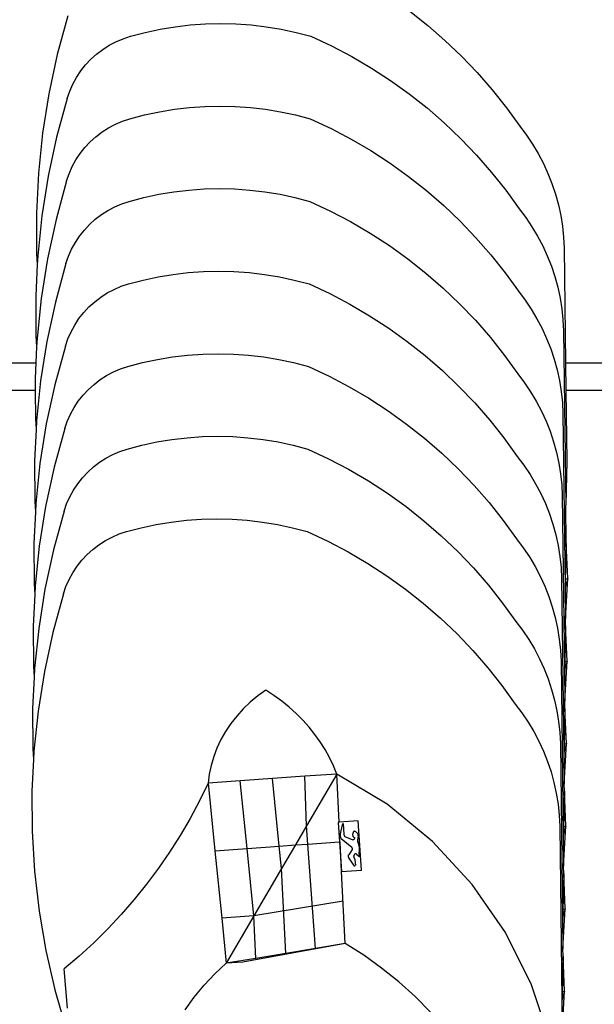
# Model space of a CAD drawing. Units: inches. Extents: x 31 to 393, y -96 to 45.
# Drawn here: x 129 to 132, y -30 to -24 of the extents above; entities that cross this region are included whole.
import ezdxf

# ---------------------------------------------------------------- set-up
doc = ezdxf.new("R2010")
doc.units = ezdxf.units.IN
doc.header["$MEASUREMENT"] = 0
doc.layers.add('Edges', color=7, linetype='Continuous')

# ---------------------------------------------------------------- blocks, each defined once
blk = doc.blocks.new('shoe shelf fr')
at = {"layer": 'Edges'}
for p, q in [((-10.9235, 17.9842), (-10.8139, 17.8976)), ((-13.0179, 17.9562), (-13.0828, 17.7193)), ((-12.2688, 17.9004), (-12.1756, 17.9069)), ((-12.1756, 17.9069), (-12.0823, 17.9091)), ((-12.0823, 17.9091), (-11.9889, 17.9069)), ((-11.9889, 17.9069), (-11.8957, 17.9004)), ((-12.6354, 17.8312), (-12.5451, 17.8549)), ((-12.5451, 17.8549), (-12.4537, 17.8744)), ((-12.4537, 17.8744), (-12.3616, 17.8895)), ((-12.3616, 17.8895), (-12.2688, 17.9004)), ((-11.8957, 17.9004), (-11.803, 17.8895)), ((-11.803, 17.8895), (-11.7108, 17.8744)), ((-11.7108, 17.8744), (-11.6195, 17.8549)), ((-11.6195, 17.8549), (-11.5291, 17.8312)), ((-10.8139, 17.8976), (-10.7084, 17.8059)), ((-12.7651, 17.7758), (-12.7234, 17.7978)), ((-12.7234, 17.7978), (-12.6801, 17.8164)), ((-12.6801, 17.8164), (-12.6354, 17.8312)), ((-11.5291, 17.8312), (-11.4025, 17.772)), ((-10.7084, 17.8059), (-10.6072, 17.7095)), ((-12.8421, 17.7217), (-12.8047, 17.7504)), ((-12.8047, 17.7504), (-12.7651, 17.7758)), ((-11.4025, 17.772), (-11.2788, 17.707)), ((-13.0828, 17.7193), (-13.1347, 17.4793)), ((-12.9092, 17.6557), (-12.877, 17.6901)), ((-12.877, 17.6901), (-12.8421, 17.7217)), ((-11.2788, 17.707), (-11.1582, 17.6364)), ((-10.6072, 17.7095), (-10.5106, 17.6085)), ((-12.9644, 17.5795), (-12.9384, 17.6187)), ((-12.9384, 17.6187), (-12.9092, 17.6557)), ((-11.1582, 17.6364), (-11.041, 17.5602)), ((-10.5106, 17.6085), (-10.4187, 17.5032)), ((-12.9871, 17.5382), (-12.9644, 17.5795)), ((-11.041, 17.5602), (-10.9274, 17.4787)), ((-13.0218, 17.4507), (-13.0063, 17.4952)), ((-13.0063, 17.4952), (-12.9871, 17.5382)), ((-10.4187, 17.5032), (-10.3319, 17.3937)), ((-13.1347, 17.4793), (-13.1734, 17.2368)), ((-13.0218, 17.4507), (-13.0867, 17.2138)), ((-10.9274, 17.4787), (-10.8178, 17.3921)), ((-12.549, 17.3494), (-12.4576, 17.3689)), ((-12.4576, 17.3689), (-12.3655, 17.384)), ((-12.3655, 17.384), (-12.2727, 17.3949)), ((-12.2727, 17.3949), (-12.1795, 17.4014)), ((-12.1795, 17.4014), (-12.0862, 17.4036)), ((-12.0862, 17.4036), (-11.9928, 17.4014)), ((-11.9928, 17.4014), (-11.8996, 17.3949)), ((-11.8996, 17.3949), (-11.8069, 17.384)), ((-11.8069, 17.384), (-11.7147, 17.3689)), ((-11.7147, 17.3689), (-11.6234, 17.3494)), ((-10.8178, 17.3921), (-10.7123, 17.3005)), ((-10.3319, 17.3937), (-10.2502, 17.2803)), ((-12.7273, 17.2923), (-12.684, 17.3109)), ((-12.684, 17.3109), (-12.6393, 17.3257)), ((-12.6393, 17.3257), (-12.549, 17.3494)), ((-11.6234, 17.3494), (-11.533, 17.3257)), ((-11.533, 17.3257), (-11.4064, 17.2665)), ((-12.846, 17.2162), (-12.8086, 17.2449)), ((-12.8086, 17.2449), (-12.769, 17.2703)), ((-12.769, 17.2703), (-12.7273, 17.2923)), ((-11.4064, 17.2665), (-11.2827, 17.2015)), ((-10.7123, 17.3005), (-10.6111, 17.204)), ((-10.2502, 17.2803), (-10.2095, 17.2264)), ((-13.1734, 17.2368), (-13.1988, 16.9925)), ((-13.0867, 17.2138), (-13.1386, 16.9738)), ((-12.9131, 17.1502), (-12.8809, 17.1846)), ((-12.8809, 17.1846), (-12.846, 17.2162)), ((-11.2827, 17.2015), (-11.1621, 17.1309)), ((-10.6111, 17.204), (-10.5145, 17.103)), ((-10.2095, 17.2264), (-10.1719, 17.1705)), ((-12.9423, 17.1132), (-12.9131, 17.1502)), ((-11.1621, 17.1309), (-11.0449, 17.0547)), ((-10.1719, 17.1705), (-10.1373, 17.1126)), ((-12.991, 17.0327), (-12.9683, 17.074)), ((-12.9683, 17.074), (-12.9423, 17.1132)), ((-10.5145, 17.103), (-10.4226, 16.9977)), ((-10.1373, 17.1126), (-10.1059, 17.0529)), ((-13.0102, 16.9897), (-12.991, 17.0327)), ((-11.0449, 17.0547), (-10.9313, 16.9733)), ((-10.1059, 17.0529), (-10.0778, 16.9916)), ((-13.1988, 16.9925), (-13.2108, 16.7472)), ((-13.1386, 16.9738), (-13.1773, 16.7313)), ((-13.0257, 16.9452), (-13.0906, 16.7083)), ((-13.0257, 16.9452), (-13.0102, 16.9897)), ((-10.9313, 16.9733), (-10.8217, 16.8866)), ((-10.4226, 16.9977), (-10.3358, 16.8882)), ((-10.0778, 16.9916), (-10.053, 16.9288)), ((-12.3694, 16.8785), (-12.2766, 16.8894)), ((-12.2766, 16.8894), (-12.1834, 16.8959)), ((-12.1834, 16.8959), (-12.0901, 16.8981)), ((-12.0901, 16.8981), (-11.9967, 16.8959)), ((-11.9967, 16.8959), (-11.9035, 16.8894)), ((-11.9035, 16.8894), (-11.8108, 16.8785)), ((-10.8217, 16.8866), (-10.7161, 16.795)), ((-10.3358, 16.8882), (-10.2541, 16.7748)), ((-10.053, 16.9288), (-10.0317, 16.8648)), ((-12.6432, 16.8202), (-12.5529, 16.8439)), ((-12.5529, 16.8439), (-12.4615, 16.8634)), ((-12.4615, 16.8634), (-12.3694, 16.8785)), ((-11.8108, 16.8785), (-11.7186, 16.8634)), ((-11.7186, 16.8634), (-11.6273, 16.8439)), ((-11.6273, 16.8439), (-11.5369, 16.8202)), ((-10.0317, 16.8648), (-10.0138, 16.7998)), ((-12.8125, 16.7394), (-12.7728, 16.7648)), ((-12.7728, 16.7648), (-12.7312, 16.7868)), ((-12.7312, 16.7868), (-12.6879, 16.8054)), ((-12.6879, 16.8054), (-12.6432, 16.8202)), ((-11.5369, 16.8202), (-11.4103, 16.761)), ((-11.4103, 16.761), (-11.2866, 16.696)), ((-10.7161, 16.795), (-10.615, 16.6985)), ((-10.2541, 16.7748), (-10.2134, 16.7209)), ((-10.0138, 16.7998), (-9.9995, 16.7339)), ((-13.2108, 16.7472), (-13.2093, 16.5016)), ((-13.1773, 16.7313), (-13.2027, 16.487)), ((-13.0906, 16.7083), (-13.1425, 16.4683)), ((-12.8848, 16.6791), (-12.8499, 16.7107)), ((-12.8499, 16.7107), (-12.8125, 16.7394)), ((-10.2134, 16.7209), (-10.1758, 16.665)), ((-9.9995, 16.7339), (-9.9888, 16.6673)), ((-12.9462, 16.6077), (-12.917, 16.6447)), ((-12.917, 16.6447), (-12.8848, 16.6791)), ((-11.2866, 16.696), (-11.166, 16.6254)), ((-10.615, 16.6985), (-10.5184, 16.5975)), ((-10.1758, 16.665), (-10.1412, 16.6071)), ((-9.9888, 16.6673), (-9.9816, 16.6002)), ((-12.9722, 16.5685), (-12.9462, 16.6077)), ((-11.166, 16.6254), (-11.0488, 16.5492)), ((-10.5184, 16.5975), (-10.4265, 16.4922)), ((-10.1412, 16.6071), (-10.1098, 16.5474)), ((-9.9816, 16.6002), (-9.9782, 16.5328)), ((-13.0141, 16.4842), (-12.9949, 16.5272)), ((-12.9949, 16.5272), (-12.9722, 16.5685)), ((-11.0488, 16.5492), (-10.9352, 16.4678)), ((-10.1098, 16.5474), (-10.0817, 16.4861)), ((-9.9782, 16.5328), (-9.9693, 15.8312)), ((-13.2093, 16.5016), (-13.2053, 16.4344)), ((-13.2027, 16.487), (-13.2053, 16.4344)), ((-13.1425, 16.4683), (-13.1812, 16.2258)), ((-13.0296, 16.4397), (-13.0141, 16.4842)), ((-10.9352, 16.4678), (-10.8256, 16.3811)), ((-10.4265, 16.4922), (-10.3397, 16.3827)), ((-10.0817, 16.4861), (-10.0569, 16.4233)), ((-13.2053, 16.4344), (-13.2147, 16.2417)), ((-13.0296, 16.4397), (-13.0945, 16.2029)), ((-10.0569, 16.4233), (-10.0356, 16.3593)), ((-12.5568, 16.3384), (-12.4654, 16.3579)), ((-12.4654, 16.3579), (-12.3733, 16.373)), ((-12.3733, 16.373), (-12.2805, 16.3839)), ((-12.2805, 16.3839), (-12.1873, 16.3904)), ((-12.1873, 16.3904), (-12.094, 16.3926)), ((-12.094, 16.3926), (-12.0006, 16.3904)), ((-12.0006, 16.3904), (-11.9074, 16.3839)), ((-11.9074, 16.3839), (-11.8147, 16.373)), ((-11.8147, 16.373), (-11.7225, 16.3579)), ((-11.7225, 16.3579), (-11.6312, 16.3384)), ((-10.8256, 16.3811), (-10.72, 16.2895)), ((-10.3397, 16.3827), (-10.258, 16.2693)), ((-10.0356, 16.3593), (-10.0177, 16.2943)), ((-12.7767, 16.2593), (-12.7351, 16.2813)), ((-12.7351, 16.2813), (-12.6918, 16.2999)), ((-12.6918, 16.2999), (-12.6471, 16.3147)), ((-12.6471, 16.3147), (-12.5568, 16.3384)), ((-11.6312, 16.3384), (-11.5408, 16.3147)), ((-11.5408, 16.3147), (-11.4142, 16.2555)), ((-10.72, 16.2895), (-10.6189, 16.193)), ((-10.0177, 16.2943), (-10.0034, 16.2284)), ((-13.2147, 16.2417), (-13.2132, 15.9961)), ((-13.1812, 16.2258), (-13.2066, 15.9815)), ((-12.8538, 16.2052), (-12.8164, 16.2339)), ((-12.8164, 16.2339), (-12.7767, 16.2593)), ((-11.4142, 16.2555), (-11.2905, 16.1906)), ((-10.258, 16.2693), (-10.2173, 16.2154)), ((-10.0034, 16.2284), (-9.9927, 16.1618)), ((-13.0945, 16.2029), (-13.1464, 15.9628)), ((-12.9209, 16.1392), (-12.8887, 16.1736)), ((-12.8887, 16.1736), (-12.8538, 16.2052)), ((-11.2905, 16.1906), (-11.1699, 16.1199)), ((-10.6189, 16.193), (-10.5223, 16.092)), ((-10.2173, 16.2154), (-10.1797, 16.1595)), ((-10.1797, 16.1595), (-10.1451, 16.1016)), ((-9.9927, 16.1618), (-9.9855, 16.0947)), ((-12.9761, 16.063), (-12.9501, 16.1022)), ((-12.9501, 16.1022), (-12.9209, 16.1392)), ((-11.1699, 16.1199), (-11.0527, 16.0438)), ((-10.1451, 16.1016), (-10.1137, 16.0419)), ((-12.9988, 16.0217), (-12.9761, 16.063)), ((-11.0527, 16.0438), (-10.9391, 15.9623)), ((-10.5223, 16.092), (-10.4304, 15.9867)), ((-10.1137, 16.0419), (-10.0856, 15.9806)), ((-9.9855, 16.0947), (-9.9821, 16.0274)), ((-13.2132, 15.9961), (-13.2092, 15.9289)), ((-13.2066, 15.9815), (-13.2092, 15.9289)), ((-13.0335, 15.9342), (-13.018, 15.9787)), ((-13.018, 15.9787), (-12.9988, 16.0217)), ((-10.4304, 15.9867), (-10.3436, 15.8772)), ((-10.0856, 15.9806), (-10.0608, 15.9178)), ((-9.9821, 16.0274), (-9.9686, 14.9607)), ((-13.2092, 15.9289), (-13.2139, 15.8312)), ((-13.1464, 15.9628), (-13.1851, 15.7203)), ((-13.0335, 15.9342), (-13.0984, 15.6974)), ((-10.9391, 15.9623), (-10.8295, 15.8756)), ((-10.0608, 15.9178), (-10.0395, 15.8538)), ((-12.4693, 15.8524), (-12.3772, 15.8675)), ((-12.3772, 15.8675), (-12.2844, 15.8784)), ((-12.2844, 15.8784), (-12.1912, 15.8849)), ((-12.1912, 15.8849), (-12.0979, 15.8871)), ((-12.0979, 15.8871), (-12.0045, 15.8849)), ((-12.0045, 15.8849), (-11.9113, 15.8784)), ((-11.9113, 15.8784), (-11.8186, 15.8675)), ((-11.8186, 15.8675), (-11.7264, 15.8524)), ((-10.8295, 15.8756), (-10.7239, 15.784)), ((-10.3436, 15.8772), (-10.2619, 15.7638)), ((-13.4006, 15.8312), (-13.2139, 15.8312)), ((-13.2139, 15.8312), (-13.2186, 15.7362)), ((-12.6957, 15.7944), (-12.651, 15.8092)), ((-12.651, 15.8092), (-12.5607, 15.8329)), ((-12.5607, 15.8329), (-12.4693, 15.8524)), ((-11.7264, 15.8524), (-11.6351, 15.8329)), ((-11.6351, 15.8329), (-11.5447, 15.8092)), ((-11.5447, 15.8092), (-11.4181, 15.7501)), ((-10.0395, 15.8538), (-10.0216, 15.7888)), ((-9.9693, 15.8312), (-9.543, 15.8312)), ((-9.9693, 15.8312), (-9.9672, 15.6627)), ((-13.2186, 15.7362), (-13.2181, 15.6627)), ((-12.8203, 15.7284), (-12.7806, 15.7538)), ((-12.7806, 15.7538), (-12.739, 15.7759)), ((-12.739, 15.7759), (-12.6957, 15.7944)), ((-11.4181, 15.7501), (-11.2944, 15.6851)), ((-10.7239, 15.784), (-10.6228, 15.6875)), ((-10.2619, 15.7638), (-10.2212, 15.7099)), ((-10.0216, 15.7888), (-10.0073, 15.7229)), ((-13.1851, 15.7203), (-13.2105, 15.476)), ((-13.0984, 15.6974), (-13.1503, 15.4573)), ((-12.8926, 15.6681), (-12.8577, 15.6997)), ((-12.8577, 15.6997), (-12.8203, 15.7284)), ((-11.2944, 15.6851), (-11.1738, 15.6144)), ((-10.6228, 15.6875), (-10.5262, 15.5865)), ((-10.2212, 15.7099), (-10.1836, 15.654)), ((-10.0073, 15.7229), (-9.9966, 15.6563)), ((-13.2181, 15.6627), (-13.3963, 15.6627)), ((-13.2181, 15.6627), (-13.2171, 15.4906)), ((-12.954, 15.5967), (-12.9248, 15.6337)), ((-12.9248, 15.6337), (-12.8926, 15.6681)), ((-10.1836, 15.654), (-10.149, 15.5961)), ((-9.9966, 15.6563), (-9.9894, 15.5892)), ((-9.5451, 15.6627), (-9.9672, 15.6627)), ((-9.9672, 15.6627), (-9.9617, 15.2314)), ((-13.0027, 15.5162), (-12.98, 15.5575)), ((-12.98, 15.5575), (-12.954, 15.5967)), ((-11.1738, 15.6144), (-11.0566, 15.5383)), ((-10.5262, 15.5865), (-10.4343, 15.4812)), ((-10.149, 15.5961), (-10.1176, 15.5364)), ((-9.9894, 15.5892), (-9.986, 15.5219)), ((-13.0218, 15.4732), (-13.0027, 15.5162)), ((-11.0566, 15.5383), (-10.943, 15.4568)), ((-10.1176, 15.5364), (-10.0895, 15.4751)), ((-9.986, 15.5219), (-9.9725, 14.4552)), ((-13.2171, 15.4906), (-13.2131, 15.4235)), ((-13.2105, 15.476), (-13.2131, 15.4235)), ((-13.1503, 15.4573), (-13.189, 15.2148)), ((-13.0374, 15.4287), (-13.0218, 15.4732)), ((-10.943, 15.4568), (-10.8334, 15.3701)), ((-10.4343, 15.4812), (-10.3475, 15.3717)), ((-10.0895, 15.4751), (-10.0647, 15.4123)), ((-13.2131, 15.4235), (-13.2225, 15.2307)), ((-13.0374, 15.4287), (-13.1023, 15.1919)), ((-12.2883, 15.3729), (-12.1951, 15.3794)), ((-12.1951, 15.3794), (-12.1018, 15.3816)), ((-12.1018, 15.3816), (-12.0084, 15.3794)), ((-12.0084, 15.3794), (-11.9152, 15.3729)), ((-10.0647, 15.4123), (-10.0434, 15.3483)), ((-12.6549, 15.3038), (-12.5646, 15.3274)), ((-12.5646, 15.3274), (-12.4732, 15.3469)), ((-12.4732, 15.3469), (-12.3811, 15.3621)), ((-12.3811, 15.3621), (-12.2883, 15.3729)), ((-11.9152, 15.3729), (-11.8225, 15.3621)), ((-11.8225, 15.3621), (-11.7303, 15.3469)), ((-11.7303, 15.3469), (-11.6389, 15.3274)), ((-11.6389, 15.3274), (-11.5486, 15.3038)), ((-10.8334, 15.3701), (-10.7278, 15.2785)), ((-10.3475, 15.3717), (-10.2658, 15.2583)), ((-10.0434, 15.3483), (-10.0255, 15.2833)), ((-12.7845, 15.2483), (-12.7429, 15.2704)), ((-12.7429, 15.2704), (-12.6996, 15.2889)), ((-12.6996, 15.2889), (-12.6549, 15.3038)), ((-11.5486, 15.3038), (-11.422, 15.2446)), ((-10.7278, 15.2785), (-10.6267, 15.1821)), ((-10.2658, 15.2583), (-10.2251, 15.2045)), ((-10.0255, 15.2833), (-10.0112, 15.2174)), ((-13.2225, 15.2307), (-13.221, 14.9851)), ((-13.189, 15.2148), (-13.2144, 14.9705)), ((-12.8965, 15.1626), (-12.8616, 15.1943)), ((-12.8616, 15.1943), (-12.8242, 15.2229)), ((-12.8242, 15.2229), (-12.7845, 15.2483)), ((-11.422, 15.2446), (-11.2983, 15.1796)), ((-10.2251, 15.2045), (-10.1875, 15.1485)), ((-10.0112, 15.2174), (-10.0005, 15.1508)), ((-9.9617, 15.2314), (-9.9686, 14.9607)), ((-13.1023, 15.1919), (-13.1542, 14.9518)), ((-12.9287, 15.1282), (-12.8965, 15.1626)), ((-11.2983, 15.1796), (-11.1777, 15.1089)), ((-10.6267, 15.1821), (-10.5301, 15.0811)), ((-10.1875, 15.1485), (-10.1529, 15.0906)), ((-10.0005, 15.1508), (-9.9933, 15.0837)), ((-12.9839, 15.052), (-12.9578, 15.0912)), ((-12.9578, 15.0912), (-12.9287, 15.1282)), ((-11.1777, 15.1089), (-11.0605, 15.0328)), ((-10.5301, 15.0811), (-10.4382, 14.9757)), ((-10.1529, 15.0906), (-10.1215, 15.0309)), ((-9.9933, 15.0837), (-9.9899, 15.0164)), ((-13.0066, 15.0107), (-12.9839, 15.052)), ((-11.0605, 15.0328), (-10.9469, 14.9513)), ((-10.1215, 15.0309), (-10.0934, 14.9696)), ((-9.9899, 15.0164), (-9.9764, 13.9497)), ((-13.221, 14.9851), (-13.2169, 14.918)), ((-13.2144, 14.9705), (-13.2169, 14.918)), ((-13.0413, 14.9232), (-13.0257, 14.9677)), ((-13.0257, 14.9677), (-13.0066, 15.0107)), ((-10.4382, 14.9757), (-10.3514, 14.8662)), ((-10.0934, 14.9696), (-10.0686, 14.9068)), ((-9.9656, 14.7259), (-9.9686, 14.9607)), ((-13.2169, 14.918), (-13.2264, 14.7252)), ((-13.1542, 14.9518), (-13.1929, 14.7093)), ((-13.0413, 14.9232), (-13.1062, 14.6864)), ((-10.9469, 14.9513), (-10.8373, 14.8646)), ((-10.0686, 14.9068), (-10.0473, 14.8429)), ((-12.5685, 14.8219), (-12.4771, 14.8414)), ((-12.4771, 14.8414), (-12.385, 14.8566)), ((-12.385, 14.8566), (-12.2922, 14.8674)), ((-12.2922, 14.8674), (-12.199, 14.8739)), ((-12.199, 14.8739), (-12.1057, 14.8761)), ((-12.1057, 14.8761), (-12.0123, 14.8739)), ((-12.0123, 14.8739), (-11.9191, 14.8674)), ((-11.9191, 14.8674), (-11.8264, 14.8566)), ((-11.8264, 14.8566), (-11.7342, 14.8414)), ((-11.7342, 14.8414), (-11.6428, 14.8219)), ((-10.8373, 14.8646), (-10.7317, 14.773)), ((-10.3514, 14.8662), (-10.2697, 14.7528)), ((-10.0473, 14.8429), (-10.0294, 14.7778)), ((-12.7468, 14.7649), (-12.7035, 14.7834)), ((-12.7035, 14.7834), (-12.6588, 14.7983)), ((-12.6588, 14.7983), (-12.5685, 14.8219)), ((-11.6428, 14.8219), (-11.5525, 14.7983)), ((-11.5525, 14.7983), (-11.4259, 14.7391)), ((-10.7317, 14.773), (-10.6306, 14.6766)), ((-10.0294, 14.7778), (-10.0151, 14.7119)), ((-13.2264, 14.7252), (-13.2249, 14.4797)), ((-12.8655, 14.6888), (-12.8281, 14.7174)), ((-12.8281, 14.7174), (-12.7884, 14.7428)), ((-12.7884, 14.7428), (-12.7468, 14.7649)), ((-11.4259, 14.7391), (-11.3022, 14.6741)), ((-10.2697, 14.7528), (-10.229, 14.699)), ((-10.0151, 14.7119), (-10.0044, 14.6453)), ((-9.9656, 14.7259), (-9.9712, 14.5045)), ((-9.9567, 14.5105), (-9.9656, 14.7259)), ((-13.1929, 14.7093), (-13.2183, 14.465)), ((-13.1062, 14.6864), (-13.1581, 14.4463)), ((-12.9326, 14.6227), (-12.9004, 14.6571)), ((-12.9004, 14.6571), (-12.8655, 14.6888)), ((-11.3022, 14.6741), (-11.1816, 14.6034)), ((-10.6306, 14.6766), (-10.5339, 14.5756)), ((-10.229, 14.699), (-10.1914, 14.643)), ((-12.9617, 14.5857), (-12.9326, 14.6227)), ((-11.1816, 14.6034), (-11.0644, 14.5273)), ((-10.1914, 14.643), (-10.1568, 14.5851)), ((-10.0044, 14.6453), (-9.9972, 14.5782)), ((-13.0105, 14.5052), (-12.9878, 14.5465)), ((-12.9878, 14.5465), (-12.9617, 14.5857)), ((-10.5339, 14.5756), (-10.4421, 14.4702)), ((-10.1568, 14.5851), (-10.1254, 14.5254)), ((-9.9972, 14.5782), (-9.9938, 14.5109)), ((-13.2249, 14.4797), (-13.2208, 14.4125)), ((-13.0296, 14.4622), (-13.0105, 14.5052)), ((-11.0644, 14.5273), (-10.9508, 14.4458)), ((-10.4421, 14.4702), (-10.3553, 14.3607)), ((-10.1254, 14.5254), (-10.0973, 14.4641)), ((-9.9938, 14.5109), (-9.9803, 13.4442)), ((-9.9567, 14.5105), (-9.9725, 14.4552)), ((-9.9712, 14.5045), (-9.9725, 14.4552)), ((-9.9567, 14.5105), (-9.9712, 14.5045)), ((-9.9701, 14.265), (-9.9567, 14.5105)), ((-13.2208, 14.4125), (-13.2303, 14.2197)), ((-13.2183, 14.465), (-13.2208, 14.4125)), ((-13.1581, 14.4463), (-13.1968, 14.2038)), ((-13.0452, 14.4177), (-13.1101, 14.1809)), ((-13.0452, 14.4177), (-13.0296, 14.4622)), ((-10.9508, 14.4458), (-10.8412, 14.3591)), ((-10.0973, 14.4641), (-10.0725, 14.4013)), ((-9.9725, 14.4552), (-9.9701, 14.265)), ((-10.8412, 14.3591), (-10.7356, 14.2675)), ((-10.3553, 14.3607), (-10.2736, 14.2473)), ((-10.0725, 14.4013), (-10.0512, 14.3374)), ((-10.0512, 14.3374), (-10.0333, 14.2723)), ((-10.7356, 14.2675), (-10.6345, 14.1711)), ((-10.2736, 14.2473), (-10.2329, 14.1935)), ((-10.0333, 14.2723), (-10.019, 14.2064)), ((-9.9695, 14.2204), (-9.9701, 14.265)), ((-13.2303, 14.2197), (-13.2288, 13.9742)), ((-13.1968, 14.2038), (-13.2222, 13.9595)), ((-13.1101, 14.1809), (-13.162, 13.9408)), ((-10.6345, 14.1711), (-10.5378, 14.0701)), ((-10.2329, 14.1935), (-10.1953, 14.1375)), ((-10.019, 14.2064), (-10.0083, 14.1398)), ((-9.9695, 14.2204), (-9.9751, 13.999)), ((-9.9606, 14.005), (-9.9695, 14.2204)), ((-10.1953, 14.1375), (-10.1607, 14.0796)), ((-10.0083, 14.1398), (-10.0011, 14.0727)), ((-10.5378, 14.0701), (-10.446, 13.9647)), ((-10.1607, 14.0796), (-10.1293, 14.0199)), ((-10.0011, 14.0727), (-9.9977, 14.0054)), ((-10.1293, 14.0199), (-10.1012, 13.9586)), ((-9.9977, 14.0054), (-9.9842, 12.9387)), ((-9.9606, 14.005), (-9.9764, 13.9497)), ((-9.9751, 13.999), (-9.9764, 13.9497)), ((-9.9606, 14.005), (-9.9751, 13.999)), ((-9.974, 13.7595), (-9.9606, 14.005)), ((-13.2288, 13.9742), (-13.2247, 13.907)), ((-13.2222, 13.9595), (-13.2247, 13.907)), ((-13.162, 13.9408), (-13.2007, 13.6983)), ((-10.446, 13.9647), (-10.3592, 13.8552)), ((-10.1012, 13.9586), (-10.0764, 13.8958)), ((-9.9764, 13.9497), (-9.974, 13.7595)), ((-13.2247, 13.907), (-13.2342, 13.7142)), ((-10.0764, 13.8958), (-10.0551, 13.8319)), ((-11.8056, 13.828), (-11.8549, 13.7921)), ((-11.756, 13.7953), (-11.8056, 13.828)), ((-10.3592, 13.8552), (-10.2775, 13.7418)), ((-10.0551, 13.8319), (-10.0372, 13.7668)), ((-11.9011, 13.7533), (-11.9442, 13.7119)), ((-11.8549, 13.7921), (-11.9011, 13.7533)), ((-11.7084, 13.7604), (-11.756, 13.7953)), ((-11.663, 13.7234), (-11.7084, 13.7604)), ((-10.0372, 13.7668), (-10.0229, 13.7009)), ((-9.9734, 13.7149), (-9.974, 13.7595)), ((-13.2342, 13.7142), (-13.2327, 13.4687)), ((-13.2007, 13.6983), (-13.2261, 13.454)), ((-11.9442, 13.7119), (-11.9839, 13.6681)), ((-11.6199, 13.6844), (-11.663, 13.7234)), ((-10.2775, 13.7418), (-10.2368, 13.688)), ((-10.2368, 13.688), (-10.1992, 13.632)), ((-10.0229, 13.7009), (-10.0121, 13.6343)), ((-9.9734, 13.7149), (-9.979, 13.4935)), ((-9.9645, 13.4995), (-9.9734, 13.7149)), ((-11.9839, 13.6681), (-12.02, 13.622)), ((-11.5792, 13.6435), (-11.6199, 13.6844)), ((-11.5411, 13.6008), (-11.5792, 13.6435)), ((-10.1992, 13.632), (-10.1646, 13.5741)), ((-10.0121, 13.6343), (-10.005, 13.5672)), ((-12.0523, 13.5739), (-12.0807, 13.5241)), ((-12.02, 13.622), (-12.0523, 13.5739)), ((-11.5055, 13.5565), (-11.5411, 13.6008)), ((-10.1646, 13.5741), (-10.1332, 13.5144)), ((-10.005, 13.5672), (-10.0015, 13.4999)), ((-12.0807, 13.5241), (-12.1049, 13.4727)), ((-11.4728, 13.5105), (-11.5055, 13.5565)), ((-11.4428, 13.4632), (-11.4728, 13.5105)), ((-10.1332, 13.5144), (-10.1051, 13.4531)), ((-13.2327, 13.4687), (-13.2286, 13.4015)), ((-13.2261, 13.454), (-13.2286, 13.4015)), ((-12.1049, 13.4727), (-12.125, 13.4201)), ((-11.4157, 13.4145), (-11.4428, 13.4632)), ((-10.1051, 13.4531), (-10.0803, 13.3904)), ((-10.0015, 13.4999), (-9.9881, 12.4332)), ((-9.9645, 13.4995), (-9.9803, 13.4442)), ((-9.979, 13.4935), (-9.9803, 13.4442)), ((-9.9645, 13.4995), (-9.979, 13.4935)), ((-9.9779, 13.254), (-9.9645, 13.4995)), ((-13.2286, 13.4015), (-13.2381, 13.2088)), ((-12.125, 13.4201), (-12.1408, 13.3664)), ((-11.3915, 13.3646), (-11.4157, 13.4145)), ((-10.0803, 13.3904), (-10.0589, 13.3264)), ((-9.9803, 13.4442), (-9.9779, 13.254)), ((-12.1408, 13.3664), (-12.1522, 13.312)), ((-11.3704, 13.3137), (-11.3915, 13.3646)), ((-10.0589, 13.3264), (-10.0411, 13.2613)), ((-12.1522, 13.312), (-12.1592, 13.2571)), ((-11.962, 13.2713), (-12.1592, 13.2571)), ((-11.7648, 13.2854), (-11.962, 13.2713)), ((-11.9201, 12.8579), (-11.962, 13.2713)), ((-11.5676, 13.2995), (-11.7648, 13.2854)), ((-11.7229, 12.872), (-11.7648, 13.2854)), ((-11.3704, 13.3137), (-11.5676, 13.2995)), ((-11.5561, 12.9959), (-11.5676, 13.2995)), ((-11.3704, 13.3137), (-11.5561, 12.9959)), ((-11.0633, 13.1281), (-11.3704, 13.3137)), ((-11.3562, 13.0179), (-11.3704, 13.3137)), ((-13.2381, 13.2088), (-13.2366, 12.9632)), ((-12.1592, 13.2571), (-12.2122, 13.1485)), ((-12.1592, 13.2571), (-12.1173, 12.8438)), ((-10.0411, 13.2613), (-10.0268, 13.1954)), ((-9.9773, 13.2094), (-9.9829, 12.988)), ((-9.9773, 13.2094), (-9.9779, 13.254)), ((-9.9683, 12.994), (-9.9773, 13.2094)), ((-12.2122, 13.1485), (-12.2692, 13.042)), ((-10.0268, 13.1954), (-10.016, 13.1288)), ((-10.7853, 12.9013), (-11.0633, 13.1281)), ((-10.016, 13.1288), (-10.0089, 13.0617)), ((-12.2692, 13.042), (-12.3302, 12.9377)), ((-11.2406, 13.0261), (-11.3562, 13.0179)), ((-11.2191, 12.7255), (-11.2406, 13.0261)), ((-10.0089, 13.0617), (-10.0054, 12.9944)), ((-13.2366, 12.9632), (-13.2217, 12.718)), ((-11.5561, 12.9959), (-11.6243, 12.8791)), ((-11.5481, 12.8846), (-11.5561, 12.9959)), ((-11.3562, 13.0179), (-11.3632, 13.0173)), ((-11.3632, 13.0173), (-11.3547, 12.8984)), ((-11.3465, 12.9575), (-11.3339, 13.01)), ((-11.3257, 12.943), (-11.3305, 13.0103)), ((-11.2665, 12.963), (-11.2674, 12.9618)), ((-11.2634, 12.9627), (-11.2665, 12.963)), ((-11.2604, 12.962), (-11.2634, 12.9627)), ((-10.0054, 12.9944), (-9.992, 11.9277)), ((-9.9683, 12.994), (-9.9842, 12.9387)), ((-9.9829, 12.988), (-9.9842, 12.9387)), ((-9.9683, 12.994), (-9.9829, 12.988)), ((-9.9818, 12.7486), (-9.9683, 12.994)), ((-12.3302, 12.9377), (-12.395, 12.8358)), ((-11.3483, 12.9436), (-11.3481, 12.9471)), ((-11.3483, 12.9401), (-11.3483, 12.9436)), ((-11.3482, 12.9366), (-11.3483, 12.9401)), ((-11.3478, 12.9331), (-11.3482, 12.9366)), ((-11.3481, 12.9471), (-11.3477, 12.9506)), ((-11.3473, 12.9296), (-11.3478, 12.9331)), ((-11.3477, 12.9506), (-11.3472, 12.9541)), ((-11.3466, 12.9261), (-11.3473, 12.9296)), ((-11.3472, 12.9541), (-11.3465, 12.9575)), ((-11.3457, 12.9227), (-11.3466, 12.9261)), ((-11.3447, 12.9194), (-11.3457, 12.9227)), ((-11.3435, 12.9161), (-11.3447, 12.9194)), ((-11.2793, 12.8636), (-11.3435, 12.9161)), ((-11.3256, 12.9418), (-11.3257, 12.943)), ((-11.3254, 12.9406), (-11.3256, 12.9418)), ((-11.3251, 12.9394), (-11.3254, 12.9406)), ((-11.3247, 12.9382), (-11.3251, 12.9394)), ((-11.3243, 12.937), (-11.3247, 12.9382)), ((-11.3238, 12.9359), (-11.3243, 12.937)), ((-11.3232, 12.9348), (-11.3238, 12.9359)), ((-11.3226, 12.9337), (-11.3232, 12.9348)), ((-11.3219, 12.9327), (-11.3226, 12.9337)), ((-11.3211, 12.9317), (-11.3219, 12.9327)), ((-11.3203, 12.9308), (-11.3211, 12.9317)), ((-11.3194, 12.9299), (-11.3203, 12.9308)), ((-11.2715, 12.9091), (-11.3194, 12.9299)), ((-11.2717, 12.9512), (-11.2719, 12.9497)), ((-11.2719, 12.9497), (-11.2719, 12.9483)), ((-11.2719, 12.9483), (-11.2719, 12.9469)), ((-11.2706, 12.9292), (-11.2719, 12.9469)), ((-11.2715, 12.9526), (-11.2717, 12.9512)), ((-11.2712, 12.954), (-11.2715, 12.9526)), ((-11.2703, 12.9099), (-11.2715, 12.9091)), ((-11.2708, 12.9554), (-11.2712, 12.954)), ((-11.2703, 12.9568), (-11.2708, 12.9554)), ((-11.2706, 12.9292), (-11.2696, 12.9289)), ((-11.2697, 12.9581), (-11.2703, 12.9568)), ((-11.2691, 12.9107), (-11.2703, 12.9099)), ((-11.269, 12.9594), (-11.2697, 12.9581)), ((-11.2696, 12.9289), (-11.2686, 12.9286)), ((-11.2681, 12.9116), (-11.2691, 12.9107)), ((-11.2682, 12.9606), (-11.269, 12.9594)), ((-11.2686, 12.9286), (-11.2676, 12.9282)), ((-11.2674, 12.9618), (-11.2682, 12.9606)), ((-11.2671, 12.9125), (-11.2681, 12.9116)), ((-11.2676, 12.9282), (-11.2667, 12.9277)), ((-11.2661, 12.9135), (-11.2671, 12.9125)), ((-11.2667, 12.9277), (-11.2658, 12.9272)), ((-11.2652, 12.9146), (-11.2661, 12.9135)), ((-11.2658, 12.9272), (-11.265, 12.9266)), ((-11.2644, 12.9157), (-11.2652, 12.9146)), ((-11.265, 12.9266), (-11.2642, 12.9259)), ((-11.2636, 12.9168), (-11.2644, 12.9157)), ((-11.2642, 12.9259), (-11.2635, 12.9252)), ((-11.2629, 12.918), (-11.2636, 12.9168)), ((-11.2635, 12.9252), (-11.2628, 12.9244)), ((-11.2623, 12.9193), (-11.2629, 12.918)), ((-11.2628, 12.9244), (-11.2623, 12.9236)), ((-11.2623, 12.9236), (-11.2617, 12.9227)), ((-11.2618, 12.9205), (-11.2623, 12.9193)), ((-11.2613, 12.9218), (-11.2618, 12.9205)), ((-11.2617, 12.9227), (-11.2613, 12.9218)), ((-11.2575, 12.9611), (-11.2604, 12.962)), ((-11.2547, 12.9598), (-11.2575, 12.9611)), ((-11.252, 12.9583), (-11.2547, 12.9598)), ((-11.2495, 12.9565), (-11.252, 12.9583)), ((-11.2473, 12.9545), (-11.2495, 12.9565)), ((-11.2453, 12.9522), (-11.2473, 12.9545)), ((-11.2435, 12.9497), (-11.2453, 12.9522)), ((-11.2421, 12.9471), (-11.2435, 12.9497)), ((-11.2428, 12.9104), (-11.2427, 12.9125)), ((-11.2428, 12.9083), (-11.2428, 12.9104)), ((-11.2427, 12.9062), (-11.2428, 12.9083)), ((-11.2427, 12.9125), (-11.2418, 12.9148)), ((-11.2426, 12.9042), (-11.2427, 12.9062)), ((-11.2423, 12.9021), (-11.2426, 12.9042)), ((-11.2409, 12.9443), (-11.2421, 12.9471)), ((-11.2418, 12.9148), (-11.241, 12.9171)), ((-11.241, 12.9171), (-11.2403, 12.9195)), ((-11.2401, 12.9415), (-11.2409, 12.9443)), ((-11.2403, 12.9195), (-11.2397, 12.9219)), ((-11.2396, 12.9391), (-11.2401, 12.9415)), ((-11.2397, 12.9219), (-11.2393, 12.9243)), ((-11.2392, 12.9366), (-11.2396, 12.9391)), ((-11.2393, 12.9243), (-11.239, 12.9268)), ((-11.239, 12.9342), (-11.2392, 12.9366)), ((-11.2389, 12.9317), (-11.239, 12.9342)), ((-11.239, 12.9268), (-11.2389, 12.9292)), ((-11.2389, 12.9292), (-11.2389, 12.9317)), ((-9.9842, 12.9387), (-9.9818, 12.7486)), ((-12.1173, 12.8438), (-11.9201, 12.8579)), ((-12.1173, 12.8438), (-12.0755, 12.4304)), ((-11.9201, 12.8579), (-11.7229, 12.872)), ((-11.8783, 12.4446), (-11.9201, 12.8579)), ((-11.7229, 12.872), (-11.6243, 12.8791)), ((-11.709, 12.7343), (-11.7229, 12.872)), ((-11.6243, 12.8791), (-11.709, 12.7343)), ((-11.6243, 12.8791), (-11.5481, 12.8846)), ((-11.5481, 12.8846), (-11.3547, 12.8984)), ((-11.5022, 12.245), (-11.5481, 12.8846)), ((-11.3547, 12.8984), (-11.3417, 12.7167)), ((-11.3417, 12.7167), (-11.3504, 12.8988)), ((-11.2763, 12.8512), (-11.2977, 12.8197)), ((-11.2783, 12.863), (-11.2793, 12.8636)), ((-11.2774, 12.8622), (-11.2783, 12.863)), ((-11.2766, 12.8613), (-11.2774, 12.8622)), ((-11.2759, 12.8603), (-11.2766, 12.8613)), ((-11.2763, 12.8512), (-11.2757, 12.8523)), ((-11.2754, 12.8592), (-11.2759, 12.8603)), ((-11.2757, 12.8523), (-11.2752, 12.8534)), ((-11.275, 12.8581), (-11.2754, 12.8592)), ((-11.2752, 12.8534), (-11.2749, 12.8545)), ((-11.2748, 12.8569), (-11.275, 12.8581)), ((-11.2749, 12.8545), (-11.2748, 12.8557)), ((-11.2748, 12.8557), (-11.2748, 12.8569)), ((-11.242, 12.9), (-11.2423, 12.9021)), ((-11.2416, 12.898), (-11.242, 12.9)), ((-11.2412, 12.896), (-11.2416, 12.898)), ((-11.2406, 12.894), (-11.2412, 12.896)), ((-11.24, 12.892), (-11.2406, 12.894)), ((-11.2393, 12.89), (-11.24, 12.892)), ((-11.2386, 12.8881), (-11.2393, 12.89)), ((-11.2369, 12.8837), (-11.2386, 12.8881)), ((-11.2354, 12.8792), (-11.2369, 12.8837)), ((-11.2342, 12.8747), (-11.2354, 12.8792)), ((-11.2333, 12.8701), (-11.2342, 12.8747)), ((-11.2336, 12.8375), (-11.2328, 12.8421)), ((-11.2325, 12.8655), (-11.2333, 12.8701)), ((-11.2328, 12.8421), (-11.2322, 12.8468)), ((-11.2321, 12.8608), (-11.2325, 12.8655)), ((-11.2322, 12.8468), (-11.2319, 12.8515)), ((-11.2319, 12.8562), (-11.2321, 12.8608)), ((-11.2319, 12.8515), (-11.2319, 12.8562)), ((-10.5419, 12.6379), (-10.7853, 12.9013)), ((-12.395, 12.8358), (-12.4636, 12.7363)), ((-11.2996, 12.8117), (-11.2995, 12.8134)), ((-11.2996, 12.8101), (-11.2996, 12.8117)), ((-11.2994, 12.8084), (-11.2996, 12.8101)), ((-11.2995, 12.8134), (-11.2993, 12.815)), ((-11.2991, 12.8068), (-11.2994, 12.8084)), ((-11.2993, 12.815), (-11.2989, 12.8166)), ((-11.2986, 12.8052), (-11.2991, 12.8068)), ((-11.2989, 12.8166), (-11.2984, 12.8182)), ((-11.298, 12.8037), (-11.2986, 12.8052)), ((-11.2984, 12.8182), (-11.2977, 12.8197)), ((-11.2972, 12.8022), (-11.298, 12.8037)), ((-11.2964, 12.8008), (-11.2972, 12.8022)), ((-11.2605, 12.7472), (-11.2964, 12.8008)), ((-11.2665, 12.8128), (-11.2574, 12.8262)), ((-11.2662, 12.8106), (-11.2665, 12.8128)), ((-11.2658, 12.8084), (-11.2662, 12.8106)), ((-11.2654, 12.8063), (-11.2658, 12.8084)), ((-11.2648, 12.8042), (-11.2654, 12.8063)), ((-11.2642, 12.8021), (-11.2648, 12.8042)), ((-11.2635, 12.8), (-11.2642, 12.8021)), ((-11.2627, 12.7979), (-11.2635, 12.8)), ((-11.2618, 12.7959), (-11.2627, 12.7979)), ((-11.2609, 12.7939), (-11.2618, 12.7959)), ((-11.2599, 12.7919), (-11.2609, 12.7939)), ((-11.2588, 12.79), (-11.2599, 12.7919)), ((-11.2576, 12.7881), (-11.2588, 12.79)), ((-11.2551, 12.7533), (-11.2576, 12.7881)), ((-11.2574, 12.8262), (-11.2529, 12.8265)), ((-11.2529, 12.8265), (-11.2523, 12.8254)), ((-11.2523, 12.8254), (-11.2517, 12.8243)), ((-11.2517, 12.8243), (-11.251, 12.8233)), ((-11.251, 12.8233), (-11.2502, 12.8223)), ((-11.2502, 12.8223), (-11.2494, 12.8213)), ((-11.2494, 12.8213), (-11.2484, 12.8205)), ((-11.2484, 12.8205), (-11.2475, 12.8196)), ((-11.2475, 12.8196), (-11.2465, 12.8189)), ((-11.2465, 12.8189), (-11.2454, 12.8182)), ((-11.2454, 12.8182), (-11.2443, 12.8176)), ((-11.2443, 12.8176), (-11.2431, 12.817)), ((-11.2431, 12.817), (-11.242, 12.8166)), ((-11.242, 12.8166), (-11.2417, 12.8154)), ((-11.2417, 12.8154), (-11.2412, 12.8142)), ((-11.2412, 12.8142), (-11.2406, 12.8131)), ((-11.2406, 12.8131), (-11.2398, 12.8122)), ((-11.2398, 12.8122), (-11.2389, 12.8113)), ((-11.2389, 12.8113), (-11.2379, 12.8106)), ((-11.2379, 12.8106), (-11.2368, 12.81)), ((-11.2368, 12.81), (-11.2356, 12.8096)), ((-11.2356, 12.8096), (-11.2343, 12.8093)), ((-11.2346, 12.8329), (-11.2336, 12.8375)), ((-11.2338, 12.8213), (-11.2346, 12.8329)), ((-11.2343, 12.8093), (-11.2331, 12.8092)), ((-11.2313, 12.8197), (-11.2338, 12.8213)), ((-11.2331, 12.8092), (-11.2318, 12.8093)), ((-11.2318, 12.8093), (-11.2306, 12.8095)), ((-11.2306, 12.8095), (-11.2313, 12.8197)), ((-12.4636, 12.7363), (-12.5358, 12.6394)), ((-11.709, 12.7343), (-11.8783, 12.4446)), ((-11.684, 12.215), (-11.709, 12.7343)), ((-11.3417, 12.7167), (-11.2191, 12.7255)), ((-9.9812, 12.7039), (-9.9818, 12.7486)), ((-13.2217, 12.718), (-13.1935, 12.4741)), ((-11.3204, 12.2751), (-11.3417, 12.7167)), ((-9.9812, 12.7039), (-9.9868, 12.4825)), ((-9.9722, 12.4885), (-9.9812, 12.7039)), ((-12.5358, 12.6394), (-12.6116, 12.5453)), ((-10.3379, 12.3429), (-10.5419, 12.6379)), ((-12.6116, 12.5453), (-12.6909, 12.454)), ((-11.3329, 12.5347), (-11.8783, 12.4446)), ((-9.9722, 12.4885), (-9.9881, 12.4332)), ((-9.9868, 12.4825), (-9.9881, 12.4332)), ((-9.9722, 12.4885), (-9.9868, 12.4825)), ((-9.9857, 12.2431), (-9.9722, 12.4885)), ((-13.1935, 12.4741), (-13.152, 12.232)), ((-12.6909, 12.454), (-12.7736, 12.3657)), ((-11.8783, 12.4446), (-12.0755, 12.4304)), ((-12.0755, 12.4304), (-12.0476, 12.1548)), ((-11.8783, 12.4446), (-12.0476, 12.1548)), ((-11.8658, 12.1849), (-11.8783, 12.4446)), ((-9.9881, 12.4332), (-9.9857, 12.2431)), ((-12.7736, 12.3657), (-12.8595, 12.2805)), ((-10.1775, 12.0223), (-10.3379, 12.3429)), ((-12.8595, 12.2805), (-12.9485, 12.1985)), ((-11.3204, 12.2751), (-11.9466, 12.1621)), ((-11.5022, 12.245), (-11.684, 12.215)), ((-11.3204, 12.2751), (-11.5022, 12.245)), ((-11.2063, 12.2036), (-11.3204, 12.2751)), ((-9.9851, 12.1984), (-9.9857, 12.2431)), ((-13.152, 12.232), (-13.0973, 11.9926)), ((-12.9485, 12.1985), (-13.0406, 12.1198)), ((-11.8658, 12.1849), (-12.0476, 12.1548)), ((-11.684, 12.215), (-11.8658, 12.1849)), ((-11.0965, 12.1257), (-11.2063, 12.2036)), ((-9.9851, 12.1984), (-9.9907, 11.977)), ((-9.9761, 11.983), (-9.9851, 12.1984)), ((-13.0198, 11.8793), (-13.0406, 12.1198)), ((-12.1178, 12.09), (-12.0476, 12.1548)), ((-11.9466, 12.1621), (-12.0476, 12.1548)), ((-10.9914, 12.0417), (-11.0965, 12.1257)), ((-12.1833, 12.0205), (-12.1178, 12.09)), ((-12.2437, 11.9466), (-12.1833, 12.0205)), ((-10.8912, 11.9517), (-10.9914, 12.0417)), ((-10.0636, 11.6825), (-10.1775, 12.0223)), ((-13.0973, 11.9926), (-13.0296, 11.7565)), ((-12.2989, 11.8688), (-12.2437, 11.9466)), ((-10.7964, 11.8562), (-10.8912, 11.9517)), ((-9.9761, 11.983), (-9.992, 11.9277)), ((-9.9907, 11.977), (-9.992, 11.9277)), ((-9.9761, 11.983), (-9.9907, 11.977)), ((-9.9896, 11.7376), (-9.9761, 11.983)), ((-9.992, 11.9277), (-9.9896, 11.7376))]:
    blk.add_line(p, q, dxfattribs=at)

msp = doc.modelspace()

# ---------------------------------------------------------------- block references
msp.add_blockref('shoe shelf fr', (142.2279, -41.8888))

doc.saveas('drawing.dxf')
